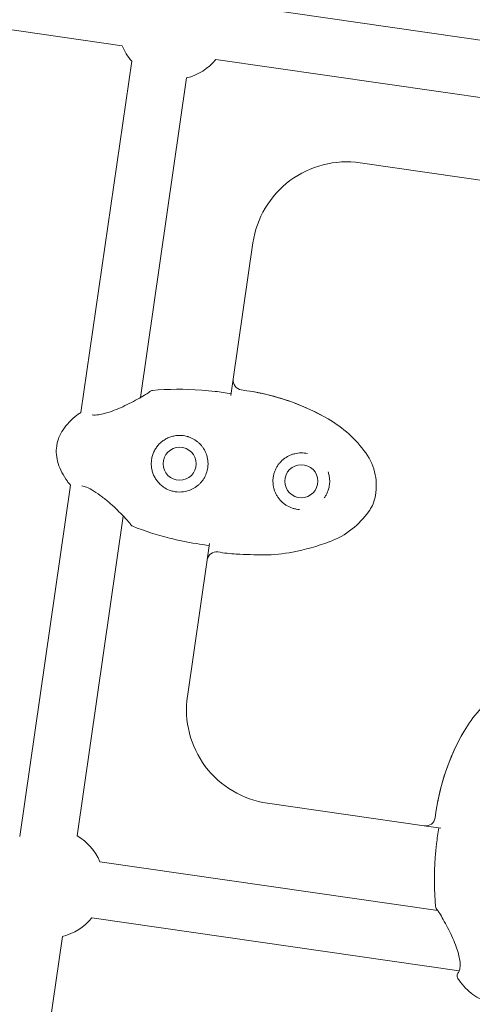
# Model space of a CAD drawing. Extents: x -18437 to 17046, y 21442 to 34691.
# Drawn here: x 368 to 512, y 29228 to 29541 of the extents above; entities that cross this region are included whole.
import ezdxf

# ---------------------------------------------------------------- set-up
doc = ezdxf.new("R2010")
doc.units = 0
doc.header["$LTSCALE"] = 350
doc.header["$MEASUREMENT"] = 0
doc.header["$PDMODE"] = 98
doc.header["$PDSIZE"] = 50
doc.linetypes.add('STRICHPUNKT', pattern=[1, 0.5, -0.25, 0, -0.25])
doc.layers.get('Defpoints').update_dxf_attribs({"linetype": 'CONTINUOUS'})
doc.layers.add('BEM-SI-MIN', color=7, linetype='CONTINUOUS')
doc.layers.add('Shout.04', color=7, linetype='STRICHPUNKT')
doc.styles.get("Standard").update_dxf_attribs({"font": 'isocp2.shx'})
doc.dimstyles.new('Europa 1-100', dxfattribs={"dimscale": 100, "dimtxt": 3.5, "dimasz": 4, "dimexe": 2, "dimexo": 0, "dimgap": 2, "dimtad": 0, "dimdec": 0, "dimzin": 0, "dimdsep": 46, "dimtxsty": 'Standard', "dimcen": 2, "dimadec": 0, "dimazin": 0, "dimtfac": 1, "dimtdec": 0, "dimtofl": 0, "dimtmove": 0, "dimatfit": 3, "dimfxl": 2, "dimfxlon": 1, "dimtolj": 1, "dimtzin": 0, "dimarcsym": 0})

# ---------------------------------------------------------------- blocks, each defined once
blk = doc.blocks.new('*D204')
at = {"layer": 'BEM-SI-MIN', "color": 0, "lineweight": -2, "transparency": 16777216}
for p, q in [((-16420.47, 34261.34), (-16420.47, 34661.34)), ((17046.48, 34261.34), (17046.48, 34661.34)), ((-16020.47, 34461.34), (-464.5, 34461.34)), ((16646.48, 34461.34), (1090.5, 34461.34))]:
    blk.add_line(p, q, dxfattribs=at)
at = {"layer": 'BEM-SI-MIN', "color": 0, "transparency": 16777216}
for points in [[(-16020.47, 34528), (-16020.47, 34394.67), (-16420.47, 34461.34)], [(16646.48, 34528), (16646.48, 34394.67), (17046.48, 34461.34)]]:
    blk.add_solid(points, dxfattribs=at)
at = {"layer": 'Defpoints', "color": 0, "transparency": 16777216}
for p in [(17046.48, 34461.34), (-16420.47, 26005.86), (17046.48, 26005.86)]:
    blk.add_point(p, dxfattribs=at)
at = {"layer": 'BEM-SI-MIN', "color": 0, "transparency": 16777216, "insert": (313, 34461.34), "char_height": 350, "attachment_point": 5}
blk.add_mtext('\\A1;33467', dxfattribs=at)
blk = doc.blocks.new('*D210')
at = {"layer": 'BEM-SI-MIN', "color": 0, "lineweight": -2, "transparency": 16777216}
for p, q in [((-14577.91, 33357.21), (-14577.91, 33746.92)), ((14679.48, 33357.74), (14679.48, 33746.92)), ((-14177.91, 33546.92), (-714.27, 33546.92)), ((14279.48, 33546.92), (815.84, 33546.92))]:
    blk.add_line(p, q, dxfattribs=at)
at = {"layer": 'BEM-SI-MIN', "color": 0, "transparency": 16777216}
for points in [[(-14177.91, 33613.59), (-14177.91, 33480.25), (-14577.91, 33546.92)], [(14279.48, 33613.59), (14279.48, 33480.25), (14679.48, 33546.92)]]:
    blk.add_solid(points, dxfattribs=at)
at = {"layer": 'Defpoints', "color": 0, "transparency": 16777216}
for p in [(14679.48, 33546.92), (14679.48, 26005.86, 1837.83), (-14577.91, 25801.13, 1837.83)]:
    blk.add_point(p, dxfattribs=at)
at = {"layer": 'BEM-SI-MIN', "color": 0, "transparency": 16777216, "insert": (50.78, 33546.92), "char_height": 350, "attachment_point": 5}
blk.add_mtext('\\A1;29257', dxfattribs=at)

msp = doc.modelspace()

# ---------------------------------------------------------------- linework, layer by layer
at = {"layer": 'Shout.04', "color": 7, "linetype": 'Continuous', "lineweight": 0}
for p, q in [((135.52, 29570.55, 1837.83), (400.59, 29532.33, 1837.83)), ((432.87, 29545.86, 1837.83), (553.38, 29528.48, 1837.83)), ((403.63, 29527.5, 1837.83), (387.53, 29415.87, 1837.83)), ((430.3, 29528.04, 1837.83), (541.43, 29512.02, 1837.83)), ((421.04, 29522.13, 1837.83), (406.4, 29420.59, 1837.83)), ((476.07, 29495.17, 1837.83), (529.76, 29487.43, 1837.83)), ((435.85, 29426.42, 1837.83), (442.1, 29469.76, 1837.83)), ((435.1, 29421.23, 1837.83), (435.85, 29426.42, 1837.83)), ((435.85, 29426.42, 1837.83), (435.85, 29426.42, 1837.83)), ((438.29, 29423.03, 1837.83), (438.29, 29423.03, 1837.83)), ((406.36, 29420.33, 1837.83), (406.36, 29420.33, 1837.83)), ((387.5, 29415.65, 1837.83), (387.5, 29415.65, 1837.83)), ((384.23, 29393.01, 1837.83), (384.23, 29393.01, 1837.83)), ((384.2, 29392.78, 1837.83), (368.1, 29281.16, 1837.83)), ((400.97, 29382.93, 1837.83), (386.32, 29281.39, 1837.83)), ((427.57, 29369.03, 1837.83), (428.32, 29374.2, 1837.83)), ((430.97, 29371.56, 1837.83), (430.97, 29371.56, 1837.83)), ((421.32, 29325.67, 1837.83), (427.57, 29369.03, 1837.83)), ((496.46, 29284.53, 1837.83), (446.73, 29291.7, 1837.83)), ((499.85, 29286.96, 1837.83), (499.85, 29286.96, 1837.83)), ((501.65, 29283.78, 1837.83), (496.46, 29284.53, 1837.83)), ((496.46, 29284.53, 1837.83), (496.46, 29284.53, 1837.83)), ((393.54, 29273.1, 1837.83), (500.73, 29257.64, 1837.83)), ((390.97, 29255.28, 1837.83), (507.54, 29238.47, 1837.83)), ((381.7, 29249.37, 1837.83), (346.99, 29008.63, 1837.83))]:
    msp.add_line(p, q, dxfattribs=at)
at = {"layer": 'Shout.04', "color": 7, "linetype": 'Continuous', "lineweight": 0, "extrusion": (2.22832e-16, -2.68706e-30, -1)}
for centre in [(-418.84, 29399.57, -1837.83), (-457.44, 29394.01, -1837.83)]:
    msp.add_circle(centre, 5.25, dxfattribs=at)
at = {"layer": 'Shout.04', "color": 7, "linetype": 'Continuous', "lineweight": 0, "extrusion": (2.22832e-16, -1.2326e-32, -1)}
msp.add_arc((-416.73, 29539.09, -1837.83), 17.5, 318.5027, 337.2562, dxfattribs=at)
at = {"layer": 'Shout.04', "color": 7, "linetype": 'Continuous', "lineweight": 0, "extrusion": (2.22832e-16, 0, -1)}
for centre, start, end in [((-416.73, 29539.09, -1837.83), 219.1556, 255.7592), ((-377.4, 29266.33, -1837.83), 120.6526, 157.2562), ((-377.4, 29266.33, -1837.83), 219.1556, 255.7592)]:
    msp.add_arc(centre, 17.5, start, end, dxfattribs=at)
at = {"layer": 'Shout.04', "color": 7, "linetype": 'Continuous', "lineweight": 0, "extrusion": (2.22832e-16, 6.16298e-33, -1)}
msp.add_arc((-471.79, 29465.48, -1837.83), 30, 8.2059, 98.2059, dxfattribs=at)
at = {"layer": 'Shout.04', "color": 7, "linetype": 'Continuous', "lineweight": 0}
for centre, start, end in [((438.83, 29426, 1837.83), 171.878, 261.5913), ((430.55, 29368.58, 1837.83), 81.9391, 171.4608), ((496.89, 29287.51, 1837.83), 261.878, 351.5913)]:
    msp.add_arc(centre, 3.01, start, end, dxfattribs=at)
at = {"layer": 'Shout.04', "color": 7, "linetype": 'Continuous', "lineweight": 0, "extrusion": (2.22832e-16, -2.46519e-32, -1)}
msp.add_arc((-429.43, 29350.41, -1837.83), 73.16, 97.0347, 119.9152, dxfattribs=at)
at = {"layer": 'Shout.04', "color": 7, "linetype": 'Continuous', "lineweight": 0, "extrusion": (2.22832e-16, -8.72412e-25, -1)}
msp.add_arc((-429.43, 29350.41, -1837.83), 73.16, 100.3897, 119.9152, dxfattribs=at)
at = {"layer": 'Shout.04', "color": 7, "linetype": 'Continuous', "lineweight": 0, "extrusion": (2.22832e-16, 5.54668e-32, -1)}
for centre, radius, start, end in [((-446.78, 29380.56, -1837.83), 38.37, 119.9152, 144.2352), ((-455.45, 29401.37, -1837.83), 28.91, 216.1361, 231.192)]:
    msp.add_arc(centre, radius, start, end, dxfattribs=at)
at = {"layer": 'Shout.04', "color": 7, "linetype": 'Continuous', "lineweight": 0, "extrusion": (2.22832e-16, 7.39557e-32, -1)}
msp.add_arc((-463.6, 29392.68, -1837.83), 17.64, 144.2352, 193.4827, dxfattribs=at)
at = {"layer": 'Shout.04', "color": 7, "linetype": 'Continuous', "lineweight": 0, "extrusion": (2.22832e-16, 1.14631e-30, -1)}
msp.add_arc((-418.84, 29399.57, -1837.83), 9, 186.0416, 190.3702, dxfattribs=at)
at = {"layer": 'Shout.04', "color": 7, "linetype": 'Continuous', "lineweight": 0, "extrusion": (2.22832e-16, 2.99829e-29, -1)}
msp.add_arc((-457.44, 29394.01, -1837.83), 9, 6.0436, 10.3682, dxfattribs=at)
at = {"layer": 'Shout.04', "color": 7, "linetype": 'Continuous', "lineweight": 0, "extrusion": (2.22832e-16, -6.16298e-33, -1)}
for centre, radius, start, end in [((-469.17, 29391.34, -1837.83), 11.91, 193.4827, 216.1361), ((-451.01, 29321.39, -1837.83), 30, 278.2059, 8.2059)]:
    msp.add_arc(centre, radius, start, end, dxfattribs=at)
at = {"layer": 'Shout.04', "color": 7, "linetype": 'Continuous', "lineweight": 0, "extrusion": (2.22832e-16, 4.93038e-32, -1)}
msp.add_arc((-457.55, 29398.75, -1837.83), 25.55, 231.192, 249.9033, dxfattribs=at)
at = {"layer": 'Shout.04', "color": 7, "linetype": 'Continuous', "lineweight": 0, "extrusion": (2.22832e-16, 3.69779e-32, -1)}
msp.add_arc((-439.47, 29448.16, -1837.83), 78.16, 249.9033, 258.7941, dxfattribs=at)
at = {"layer": 'Shout.04', "color": 7, "linetype": 'Continuous', "lineweight": 0, "extrusion": (2.22832e-16, -6.16298e-32, -1)}
msp.add_arc((-438.82, 29412.38, -1837.83), 41.57, 272.7556, 280.8815, dxfattribs=at)
at = {"layer": 'Shout.04', "color": 7, "linetype": 'Continuous', "lineweight": 0, "extrusion": (2.22832e-16, 1.04771e-31, -1)}
msp.add_arc((-445.88, 29415.82, -1837.83), 45.19, 258.7941, 270.2822, dxfattribs=at)
at = {"layer": 'Shout.04', "color": 7, "linetype": 'Continuous', "lineweight": 0, "extrusion": (2.22832e-16, -7.39557e-32, -1)}
msp.add_arc((-446.66, 29575.41, -1837.83), 204.79, 270.2822, 272.7556, dxfattribs=at)
at = {"layer": 'Shout.04', "color": 7, "linetype": 'Continuous', "lineweight": 0, "extrusion": (2.22832e-16, -3.08149e-32, -1)}
msp.add_arc((-542.33, 29295.45, -1837.83), 38.37, 29.9152, 54.2352, dxfattribs=at)
at = {"layer": 'Shout.04', "color": 7, "linetype": 'Continuous', "lineweight": 0, "extrusion": (2.22832e-16, -1.84889e-32, -1)}
msp.add_arc((-572.48, 29278.11, -1837.83), 73.16, 7.0347, 29.9152, dxfattribs=at)
at = {"layer": 'Shout.04', "color": 7, "linetype": 'Continuous', "lineweight": 0, "extrusion": (2.22832e-16, 5.97144e-24, -1)}
msp.add_arc((-572.48, 29278.11, -1837.83), 73.16, 10.3898, 29.9152, dxfattribs=at)
at = {"layer": 'Shout.04', "color": 7, "linetype": 'Continuous', "lineweight": 0}
for points, knots in [([(391.06, 29415.07, 1837.83), (391.08, 29415.06, 1837.83), (391.11, 29415.06, 1837.83), (391.67, 29415.02, 1837.83), (392.35, 29415.04, 1837.83), (393.7, 29415.23, 1837.83), (394.36, 29415.37, 1837.83), (395.81, 29415.76, 1837.83), (396.62, 29416.01, 1837.83), (398.31, 29416.62, 1837.83), (399.21, 29416.99, 1837.83), (401.03, 29417.79, 1837.83), (401.96, 29418.24, 1837.83), (403.78, 29419.16, 1837.83), (404.68, 29419.63, 1837.83), (406.29, 29420.52, 1837.83), (407.03, 29420.95, 1837.83), (408.2, 29421.65, 1837.83), (408.67, 29421.95, 1837.83), (409.04, 29422.21, 1837.83), (409.12, 29422.27, 1837.83), (409.18, 29422.33, 1837.83), (409.2, 29422.34, 1837.83), (409.2, 29422.34, 1837.83)], [6.666235, 6.666235, 6.666235, 6.666235, 6.788281, 6.788281, 9.425451, 9.425451, 11.612212, 11.612212, 14.15629, 14.15629, 17.025132, 17.025132, 20.185639, 20.185639, 23.553136, 23.553136, 26.898137, 26.898137, 29.991672, 29.991672, 31.035749, 31.035749, 31.61541, 31.61541, 31.61541, 31.61541]), ([(410.19, 29422.85, 1837.83), (410.05, 29422.83, 1837.83), (409.91, 29422.8, 1837.83), (409.65, 29422.7, 1837.83), (409.52, 29422.63, 1837.83), (409.33, 29422.48, 1837.83), (409.26, 29422.41, 1837.83), (409.19, 29422.33, 1837.83)], [-2.053393, -2.053393, -2.053393, -2.053393, -1.631392, -1.631392, -1.206924, -1.206924, -0.901061, -0.901061, -0.901061, -0.901061]), ([(435.18, 29421.83, 1837.83), (433.5, 29422.11, 1837.83), (431.81, 29422.35, 1837.83), (430.11, 29422.56, 1837.83), (428.68, 29422.72, 1837.83), (427.25, 29422.86, 1837.83), (425.83, 29422.97, 1837.83), (420.43, 29423.37, 1837.83), (415.15, 29423.33, 1837.83), (410.19, 29422.85, 1837.83)], [-35.581232, -35.581232, -35.581232, -35.581232, -32.142579, -32.142579, -32.142579, -29.258791, -29.258791, -29.258791, -18.275985, -18.275985, -18.275985, -18.275985]), ([(387.36, 29415.78, 1837.83), (386.97, 29415.51, 1837.83), (386.59, 29415.24, 1837.83), (386.23, 29414.97, 1837.83), (384.39, 29413.57, 1837.83), (382.92, 29412.03, 1837.83), (381.84, 29410.39, 1837.83), (381.3, 29409.57, 1837.83), (380.87, 29408.72, 1837.83), (380.53, 29407.86, 1837.83), (380.36, 29407.42, 1837.83), (380.22, 29406.98, 1837.83), (380.1, 29406.54, 1837.83), (380.04, 29406.32, 1837.83), (379.99, 29406.1, 1837.83), (379.95, 29405.87, 1837.83), (379.9, 29405.65, 1837.83), (379.86, 29405.42, 1837.83), (379.83, 29405.2, 1837.83)], [-195.583412, -195.583412, -195.583412, -195.583412, -194.371531, -194.371531, -194.371531, -188.232858, -188.232858, -188.232858, -185.163521, -185.163521, -185.163521, -183.628853, -183.628853, -183.628853, -182.861519, -182.861519, -182.861519, -182.094185, -182.094185, -182.094185, -182.094185]), ([(427.69, 29397.95, 1837.83), (427.57, 29397.29, 1837.83), (427.28, 29396.33, 1837.83), (426.69, 29395.12, 1837.83), (426.14, 29394.28, 1837.83), (425.52, 29393.51, 1837.83), (424.81, 29392.81, 1837.83), (424.02, 29392.19, 1837.83), (422.91, 29391.5, 1837.83), (421.79, 29391.03, 1837.83), (420.08, 29390.6, 1837.83), (418.52, 29390.5, 1837.83), (416.76, 29390.78, 1837.83), (415.27, 29391.26, 1837.83), (414.08, 29391.89, 1837.83), (413.01, 29392.69, 1837.83), (412.19, 29393.46, 1837.83), (411.37, 29394.5, 1837.83), (410.81, 29395.46, 1837.83), (410.46, 29396.27, 1837.83), (410.17, 29397.1, 1837.83), (409.92, 29398.19, 1837.83), (409.83, 29399.3, 1837.83), (409.85, 29400.19, 1837.83), (409.92, 29400.85, 1837.83), (410.04, 29401.51, 1837.83), (410.21, 29402.16, 1837.83), (410.43, 29402.79, 1837.83), (410.78, 29403.61, 1837.83), (411.21, 29404.38, 1837.83), (411.73, 29405.1, 1837.83), (412.3, 29405.78, 1837.83), (413.09, 29406.54, 1837.83), (414.18, 29407.31, 1837.83), (415.37, 29407.91, 1837.83), (416.65, 29408.34, 1837.83), (418.19, 29408.6, 1837.83), (419.65, 29408.58, 1837.83), (420.8, 29408.37, 1837.83), (421.36, 29408.22, 1837.83), (421.68, 29408.11, 1837.83), (422.15, 29407.95, 1837.83), (423.15, 29407.52, 1837.83), (424.26, 29406.81, 1837.83), (425.06, 29406.09, 1837.83), (425.4, 29405.74, 1837.83), (425.54, 29405.58, 1837.83), (425.7, 29405.4, 1837.83), (426.02, 29405.02, 1837.83), (426.66, 29404.11, 1837.83), (427.21, 29402.98, 1837.83), (427.5, 29402.03, 1837.83), (427.67, 29401.38, 1837.83), (427.8, 29400.64, 1837.83), (427.84, 29399.88, 1837.83), (427.84, 29399.21, 1837.83), (427.82, 29398.88, 1837.83), (427.79, 29398.63, 1837.83)], [0.033635, 0.033635, 0.033635, 0.033635, 2.488219, 3.715511, 4.942803, 6.170095, 7.397387, 8.624679, 9.851971, 12.306555, 13.124749, 16.397528, 18.033917, 19.670307, 22.124891, 22.943085, 24.579475, 26.215864, 27.852253, 28.670448, 29.488643, 31.125032, 32.761421, 33.579616, 34.39781, 35.216005, 36.0342, 36.852394, 37.670589, 39.306978, 40.125173, 40.943368, 42.579757, 44.216146, 45.852536, 47.488925, 49.125314, 51.579898, 52.80719, 53.420836, 53.727659, 54.034482, 55.261774, 57.716358, 58.94365, 59.250473, 59.557296, 59.710708, 60.170942, 61.398234, 63.852818, 64.773287, 65.08011, 66.307402, 67.534694, 67.841517, 68.761986, 68.761986, 68.761986, 68.761986]), ([(379.83, 29405.2, 1837.83), (379.57, 29403.39, 1837.83), (379.73, 29401.53, 1837.83), (380.29, 29399.65, 1837.83), (380.86, 29397.77, 1837.83), (381.84, 29395.88, 1837.83), (383.21, 29394.02, 1837.83), (383.48, 29393.65, 1837.83), (383.77, 29393.29, 1837.83), (384.07, 29392.92, 1837.83)], [-182.094185, -182.094185, -182.094185, -182.094185, -175.871779, -175.871779, -175.871779, -169.649373, -169.649373, -169.649373, -168.420962, -168.420962, -168.420962, -168.420962]), ([(448.59, 29395.63, 1837.83), (448.65, 29395.98, 1837.83), (448.82, 29396.67, 1837.83), (449.2, 29397.68, 1837.83), (449.69, 29398.63, 1837.83), (450.29, 29399.5, 1837.83), (450.87, 29400.17, 1837.83), (451.37, 29400.66, 1837.83), (452.15, 29401.33, 1837.83), (453.17, 29401.98, 1837.83), (454.42, 29402.5, 1837.83), (455.7, 29402.88, 1837.83), (457.03, 29403.04, 1837.83), (458.37, 29402.98, 1837.83), (459.04, 29402.87, 1837.83), (459.38, 29402.8, 1837.83)], [0.033938, 0.033938, 0.033938, 0.033938, 1.341387, 2.648836, 3.956285, 5.263734, 6.571183, 7.224907, 7.878632, 10.493529, 11.800978, 13.108427, 15.723325, 17.030774, 18.338223, 18.338223, 18.338223, 18.338223]), ([(465.93, 29397.01, 1837.83), (466.06, 29396.62, 1837.83), (466.28, 29395.83, 1837.83), (466.45, 29394.6, 1837.83), (466.45, 29393.5, 1837.83), (466.35, 29392.67, 1837.83), (466.19, 29391.84, 1837.83), (465.92, 29390.89, 1837.83), (465.45, 29389.86, 1837.83), (465.03, 29389.15, 1837.83), (464.79, 29388.81, 1837.83), (464.73, 29388.73, 1837.83)], [29.633661, 29.633661, 29.633661, 29.633661, 31.170022, 32.706384, 34.242745, 35.202971, 35.779107, 37.315468, 38.851829, 40.0041, 40.388191, 40.388191, 40.388191, 40.388191]), ([(456.82, 29385.03, 1837.83), (456.47, 29385.05, 1837.83), (455.8, 29385.14, 1837.83), (454.5, 29385.46, 1837.83), (453.26, 29385.99, 1837.83), (452.14, 29386.71, 1837.83), (451.35, 29387.35, 1837.83), (450.64, 29388.09, 1837.83), (450.01, 29388.9, 1837.83), (449.47, 29389.79, 1837.83), (449.03, 29390.75, 1837.83), (448.7, 29391.76, 1837.83), (448.5, 29392.81, 1837.83), (448.42, 29393.88, 1837.83), (448.45, 29394.6, 1837.83), (448.49, 29394.95, 1837.83)], [51.68531, 51.68531, 51.68531, 51.68531, 52.992756, 54.300202, 56.915095, 58.222541, 59.529987, 60.837433, 62.144879, 63.452326, 64.759772, 66.067218, 67.374664, 68.68211, 69.989556, 69.989556, 69.989556, 69.989556]), ([(403.16, 29380.46, 1837.83), (403.16, 29380.46, 1837.83), (403.16, 29380.46, 1837.83), (403.15, 29380.46, 1837.83), (403.13, 29380.5, 1837.83), (403.05, 29380.61, 1837.83), (402.97, 29380.73, 1837.83), (402.68, 29381.08, 1837.83), (402.44, 29381.35, 1837.83), (401.8, 29382.06, 1837.83), (401.36, 29382.52, 1837.83), (400.35, 29383.57, 1837.83), (399.75, 29384.17, 1837.83), (398.41, 29385.47, 1837.83), (397.66, 29386.18, 1837.83), (396.05, 29387.61, 1837.83), (395.18, 29388.35, 1837.83), (393.42, 29389.7, 1837.83), (392.52, 29390.34, 1837.83), (390.83, 29391.38, 1837.83), (390.01, 29391.81, 1837.83), (388.74, 29392.33, 1837.83), (388.24, 29392.47, 1837.83), (387.81, 29392.56, 1837.83)], [0.524309, 0.524309, 0.524309, 0.524309, 0.600158, 0.600158, 1.363697, 1.363697, 2.660213, 2.660213, 4.778926, 4.778926, 7.453836, 7.453836, 10.448111, 10.448111, 13.705955, 13.705955, 17.096093, 17.096093, 20.366351, 20.366351, 23.316499, 23.316499, 25.476103, 25.476103, 25.476103, 25.476103]), ([(403.15, 29380.47, 1837.83), (403.14, 29380.48, 1837.83), (403.13, 29380.51, 1837.83), (403.05, 29380.61, 1837.83), (402.97, 29380.73, 1837.83), (402.68, 29381.08, 1837.83), (402.44, 29381.35, 1837.83), (401.82, 29382.04, 1837.83), (401.41, 29382.47, 1837.83), (400.97, 29382.93, 1837.83)], [0.790967, 0.790967, 0.790967, 0.790967, 1.363697, 1.363697, 2.660213, 2.660213, 4.778926, 4.778926, 7.299565, 7.299565, 7.299565, 7.299565]), ([(403.15, 29380.47, 1837.83), (403.23, 29380.3, 1837.83), (403.34, 29380.14, 1837.83), (403.62, 29379.88, 1837.83), (403.78, 29379.77, 1837.83), (403.97, 29379.69, 1837.83)], [-1.153526, -1.153526, -1.153526, -1.153526, -0.59052, -0.59052, 0, 0, 0, 0]), ([(403.37, 29380.13, 1837.83), (403.4, 29380.09, 1837.83), (403.44, 29380.05, 1837.83), (403.51, 29379.98, 1837.83), (403.55, 29379.94, 1837.83), (403.59, 29379.91, 1837.83)], [-0.7523551, -0.7523551, -0.7523551, -0.7523551, -0.5905196, -0.5905196, -0.4310128, -0.4310128, -0.4310128, -0.4310128]), ([(403.97, 29379.69, 1837.83), (407.62, 29378.22, 1837.83), (411.54, 29376.95, 1837.83), (415.62, 29375.93, 1837.83), (418.39, 29375.23, 1837.83), (421.24, 29374.65, 1837.83), (424.14, 29374.18, 1837.83), (425.5, 29373.96, 1837.83), (426.87, 29373.77, 1837.83), (428.23, 29373.61, 1837.83)], [-148.101386, -148.101386, -148.101386, -148.101386, -139.470572, -139.470572, -139.470572, -133.602941, -133.602941, -133.602941, -130.839758, -130.839758, -130.839758, -130.839758]), ([(501.06, 29283.86, 1837.83), (500.77, 29282.18, 1837.83), (500.53, 29280.49, 1837.83), (500.33, 29278.78, 1837.83), (500.16, 29277.36, 1837.83), (500.02, 29275.93, 1837.83), (499.92, 29274.51, 1837.83), (499.51, 29269.11, 1837.83), (499.55, 29263.82, 1837.83), (500.04, 29258.87, 1837.83)], [-35.581232, -35.581232, -35.581232, -35.581232, -32.142579, -32.142579, -32.142579, -29.258791, -29.258791, -29.258791, -18.275985, -18.275985, -18.275985, -18.275985]), ([(500.04, 29258.87, 1837.83), (500.05, 29258.73, 1837.83), (500.09, 29258.59, 1837.83), (500.19, 29258.33, 1837.83), (500.26, 29258.2, 1837.83), (500.41, 29258.01, 1837.83), (500.48, 29257.93, 1837.83), (500.55, 29257.87, 1837.83)], [-2.053393, -2.053393, -2.053393, -2.053393, -1.631392, -1.631392, -1.206924, -1.206924, -0.901061, -0.901061, -0.901061, -0.901061]), ([(507.22, 29237.85, 1837.83), (507.22, 29237.85, 1837.83), (507.22, 29237.85, 1837.83), (507.22, 29237.85, 1837.83), (507.23, 29237.86, 1837.83), (507.23, 29237.87, 1837.83), (507.24, 29237.88, 1837.83), (507.26, 29237.91, 1837.83), (507.28, 29237.94, 1837.83), (507.36, 29238.07, 1837.83), (507.44, 29238.22, 1837.83), (507.65, 29238.74, 1837.83), (507.78, 29239.19, 1837.83), (507.87, 29240.35, 1837.83), (507.84, 29241.03, 1837.83), (507.65, 29242.38, 1837.83), (507.51, 29243.04, 1837.83), (507.13, 29244.49, 1837.83), (506.87, 29245.3, 1837.83), (506.26, 29246.99, 1837.83), (505.89, 29247.89, 1837.83), (505.09, 29249.71, 1837.83), (504.65, 29250.64, 1837.83), (503.73, 29252.46, 1837.83), (503.25, 29253.35, 1837.83), (502.36, 29254.97, 1837.83), (501.94, 29255.71, 1837.83), (501.24, 29256.88, 1837.83), (500.94, 29257.35, 1837.83), (500.67, 29257.72, 1837.83), (500.61, 29257.79, 1837.83), (500.56, 29257.86, 1837.83), (500.54, 29257.87, 1837.83), (500.54, 29257.87, 1837.83)], [0.810691, 0.810691, 0.810691, 0.810691, 0.820539, 0.820539, 0.998198, 0.998198, 1.212129, 1.212129, 1.854043, 1.854043, 3.786003, 3.786003, 6.788281, 6.788281, 9.425451, 9.425451, 11.612211, 11.612211, 14.156289, 14.156289, 17.025131, 17.025131, 20.185639, 20.185639, 23.553136, 23.553136, 26.898137, 26.898137, 29.991672, 29.991672, 31.035748, 31.035748, 31.61541, 31.61541, 31.61541, 31.61541]), ([(507.26, 29237.9, 1837.83), (507.19, 29237.84, 1837.83), (507.14, 29237.77, 1837.83), (506.99, 29237.53, 1837.83), (506.91, 29237.34, 1837.83), (506.84, 29236.96, 1837.83), (506.84, 29236.76, 1837.83), (506.92, 29236.38, 1837.83), (507, 29236.2, 1837.83), (507.11, 29236.04, 1837.83)], [-2.023559, -2.023559, -2.023559, -2.023559, -1.755989, -1.755989, -1.166694, -1.166694, -0.582241, -0.582241, 0, 0, 0, 0]), ([(506.9, 29237.27, 1837.83), (506.89, 29237.23, 1837.83), (506.88, 29237.19, 1837.83), (506.85, 29237.01, 1837.83), (506.84, 29236.86, 1837.83), (506.86, 29236.72, 1837.83)], [-1.2889642, -1.2889642, -1.2889642, -1.2889642, -1.1666937, -1.1666937, -0.7349313, -0.7349313, -0.7349313, -0.7349313]), ([(507.11, 29236.04, 1837.83), (507.37, 29235.65, 1837.83), (507.64, 29235.27, 1837.83), (507.92, 29234.91, 1837.83), (509.31, 29233.07, 1837.83), (510.85, 29231.6, 1837.83), (512.49, 29230.52, 1837.83), (513.31, 29229.98, 1837.83), (514.16, 29229.54, 1837.83), (515.03, 29229.21, 1837.83), (515.46, 29229.04, 1837.83), (515.9, 29228.9, 1837.83), (516.34, 29228.78, 1837.83), (516.56, 29228.72, 1837.83), (516.79, 29228.67, 1837.83), (517.01, 29228.62, 1837.83), (517.24, 29228.58, 1837.83), (517.46, 29228.54, 1837.83), (517.69, 29228.51, 1837.83)], [-195.583412, -195.583412, -195.583412, -195.583412, -194.371531, -194.371531, -194.371531, -188.232858, -188.232858, -188.232858, -185.163521, -185.163521, -185.163521, -183.628853, -183.628853, -183.628853, -182.861519, -182.861519, -182.861519, -182.094185, -182.094185, -182.094185, -182.094185])]:
    msp.add_open_spline(points, degree=3, knots=knots, dxfattribs=at)
for points in [[(409.2, 29422.34, 1837.83), (409.19, 29422.34, 1837.83), (409.19, 29422.33, 1837.83), (409.19, 29422.33, 1837.83)], [(409.77, 29422.74, 1837.83), (409.67, 29422.7, 1837.83), (409.58, 29422.65, 1837.83), (409.49, 29422.6, 1837.83)], [(435.1, 29421.23, 1837.83), (435.1, 29421.23, 1837.83), (435.1, 29421.23, 1837.83), (435.1, 29421.23, 1837.83)], [(435.1, 29421.23, 1837.83), (435.1, 29421.23, 1837.83), (435.1, 29421.23, 1837.83), (435.1, 29421.23, 1837.83)], [(387.59, 29415.9, 1837.83), (387.51, 29415.87, 1837.83), (387.43, 29415.83, 1837.83), (387.36, 29415.78, 1837.83)], [(384.07, 29392.92, 1837.83), (384.12, 29392.86, 1837.83), (384.18, 29392.79, 1837.83), (384.25, 29392.74, 1837.83)], [(403.15, 29380.47, 1837.83), (403.15, 29380.47, 1837.83), (403.15, 29380.47, 1837.83), (403.15, 29380.47, 1837.83)], [(428.32, 29374.2, 1837.83), (428.32, 29374.2, 1837.83), (428.32, 29374.2, 1837.83), (428.32, 29374.2, 1837.83)], [(501.65, 29283.78, 1837.83), (501.65, 29283.78, 1837.83), (501.65, 29283.78, 1837.83), (501.65, 29283.78, 1837.83)], [(501.65, 29283.78, 1837.83), (501.65, 29283.78, 1837.83), (501.65, 29283.78, 1837.83), (501.65, 29283.78, 1837.83)], [(500.14, 29258.45, 1837.83), (500.18, 29258.35, 1837.83), (500.23, 29258.26, 1837.83), (500.29, 29258.17, 1837.83)], [(500.54, 29257.87, 1837.83), (500.55, 29257.87, 1837.83), (500.55, 29257.87, 1837.83), (500.55, 29257.87, 1837.83)], [(507.26, 29237.9, 1837.83), (507.23, 29237.88, 1837.83), (507.21, 29237.86, 1837.83), (507.19, 29237.83, 1837.83)]]:
    msp.add_open_spline(points, degree=3, dxfattribs=at)

# ---------------------------------------------------------------- dimensions: what is measured, and where the dimension line sits
at = {"layer": 'BEM-SI-MIN', "color": 7}
for base, p1, p2, picture, middle in [((17046.48, 34461.34), (-16420.47, 26005.86), (17046.48, 26005.86), '*D204', (313, 34461.34)), ((14679.48, 33546.92), (-14577.91, 25801.13, 1837.83), (14679.48, 26005.86, 1837.83), '*D210', (50.78, 33546.92))]:
    dim = msp.add_linear_dim(base=base, p1=p1, p2=p2, dimstyle='Europa 1-100', dxfattribs=at)
    dim.commit()
    dim.dimension.update_dxf_attribs({"geometry": picture, "text_midpoint": middle})

doc.saveas('drawing.dxf')
